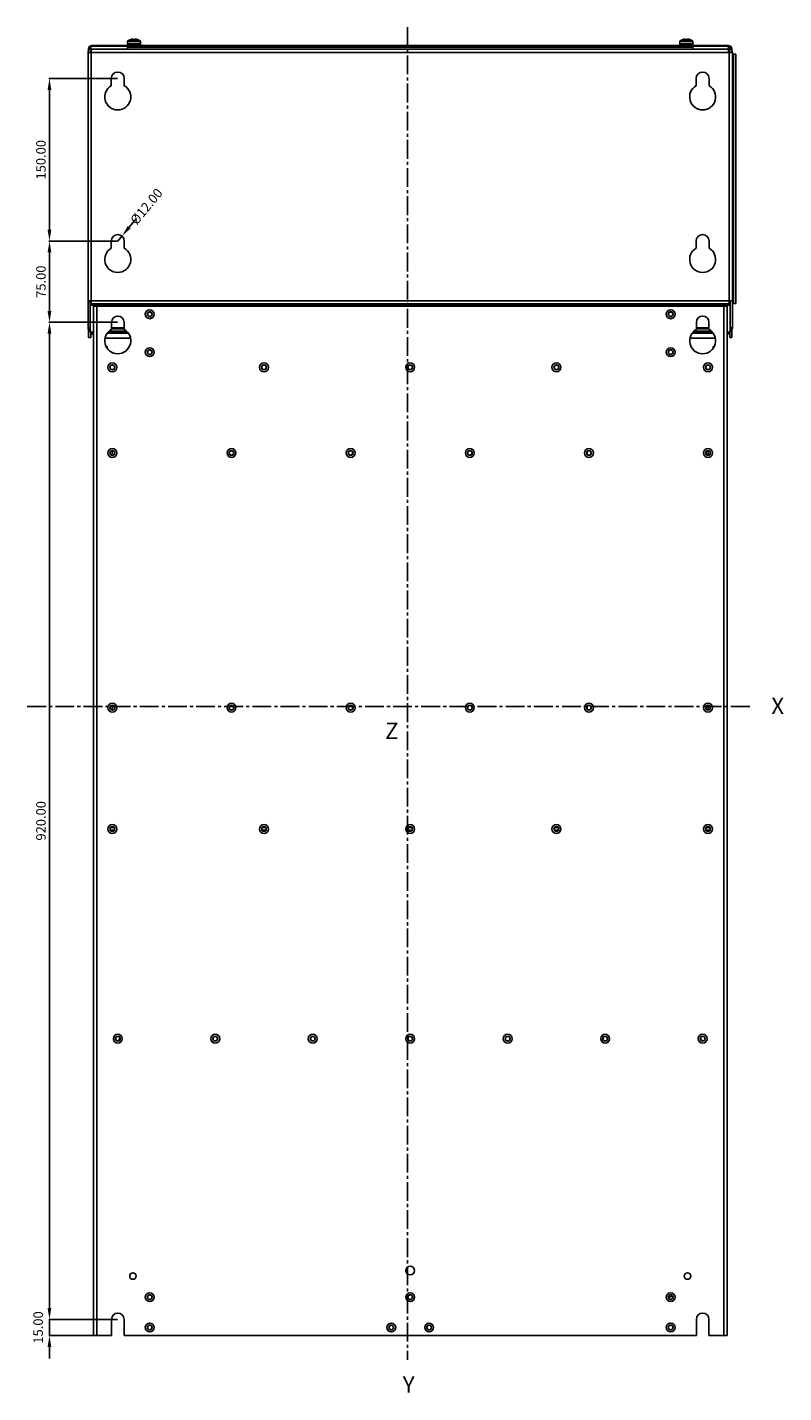
# Model space of a CAD drawing. Extents: x -12382 to -11683, y 2994 to 4254.
import ezdxf

# ---------------------------------------------------------------- set-up
doc = ezdxf.new("R2010")
doc.units = 0
doc.header["$LTSCALE"] = 23.1
doc.header["$MEASUREMENT"] = 0
doc.linetypes.add('AXES2', pattern=[1.125, 0.75, -0.125, 0.125, -0.125])
doc.layers.get('DEFPOINTS').update_dxf_attribs({"linetype": 'CONTINUOUS'})
for name, color, linetype in [('ALPHA', 254, 'CONTINUOUS'), ('AXE', 80, 'AXES2'), ('COTATION1', 2, 'CONTINUOUS')]:
    doc.layers.add(name, color=color, linetype=linetype)
doc.dimstyles.new('SC_STAND', dxfattribs={"dimscale": 3.5, "dimtxt": 2.5, "dimasz": 3, "dimexe": 0.18, "dimexo": 0.0625, "dimgap": 1, "dimtad": 1, "dimrnd": 0.01, "dimzin": 4, "dimdsep": 46, "dimtxsty": 'STANDARD', "dimcen": 0.09, "dimazin": 0, "dimtfac": 1, "dimtmove": 2, "dimatfit": 3, "dimfxl": 1, "dimtolj": 1, "dimtzin": 12, "dimarcsym": 0})

# ---------------------------------------------------------------- blocks, each defined once
blk = doc.blocks.new('*D5')
at = {"layer": 'COTATION1', "color": 0, "lineweight": -2}
for p, q in [((-12361.2, 3072.2), (-12361.2, 3082.7)), ((-12298.4, 3061.7), (-12361.8, 3061.7)), ((-12361.2, 3046.7), (-12361.2, 3061.7)), ((-12320.9, 3046.7), (-12361.8, 3046.7)), ((-12361.2, 3036.2), (-12361.2, 3025.7))]:
    blk.add_line(p, q, dxfattribs=at)
at = {"layer": 'COTATION1', "color": 0}
for points in [[(-12363, 3072.2), (-12359.5, 3072.2), (-12361.2, 3061.7)], [(-12363, 3036.2), (-12359.5, 3036.2), (-12361.2, 3046.7)]]:
    blk.add_solid(points, dxfattribs=at)
at = {"layer": 'DEFPOINTS', "color": 0}
for p in [(-12361.2, 3061.7), (-12298.1, 3061.7), (-12320.6, 3046.7)]:
    blk.add_point(p, dxfattribs=at)
at = {"layer": 'COTATION1', "color": 0, "insert": (-12371.7, 3054.2), "char_height": 8.75, "attachment_point": 5, "rotation": 90}
blk.add_mtext('\\A1;15.00', dxfattribs=at)
blk = doc.blocks.new('*D6')
at = {"layer": 'COTATION1', "color": 0, "lineweight": -2}
for p, q in [((-12298.4, 3981.7), (-12361.8, 3981.7)), ((-12361.2, 3072.2), (-12361.2, 3971.2)), ((-12298.4, 3061.7), (-12361.8, 3061.7))]:
    blk.add_line(p, q, dxfattribs=at)
at = {"layer": 'COTATION1', "color": 0}
for points in [[(-12363, 3971.2), (-12359.5, 3971.2), (-12361.2, 3981.7)], [(-12363, 3072.2), (-12359.5, 3072.2), (-12361.2, 3061.7)]]:
    blk.add_solid(points, dxfattribs=at)
at = {"layer": 'DEFPOINTS', "color": 0}
for p in [(-12361.2, 3981.7), (-12298.1, 3981.7), (-12298.1, 3061.7)]:
    blk.add_point(p, dxfattribs=at)
at = {"layer": 'COTATION1', "color": 0, "insert": (-12369.1, 3521.7), "char_height": 8.75, "attachment_point": 5, "rotation": 90}
blk.add_mtext('\\A1;920.00', dxfattribs=at)
blk = doc.blocks.new('*D7')
at = {"layer": 'COTATION1', "color": 0, "lineweight": -2}
for p, q in [((-12298.4, 4056.7), (-12361.8, 4056.7)), ((-12361.2, 3992.2), (-12361.2, 4046.2)), ((-12298.4, 3981.7), (-12361.8, 3981.7))]:
    blk.add_line(p, q, dxfattribs=at)
at = {"layer": 'COTATION1', "color": 0}
for points in [[(-12363, 4046.2), (-12359.5, 4046.2), (-12361.2, 4056.7)], [(-12363, 3992.2), (-12359.5, 3992.2), (-12361.2, 3981.7)]]:
    blk.add_solid(points, dxfattribs=at)
at = {"layer": 'DEFPOINTS', "color": 0}
for p in [(-12361.2, 4056.7), (-12298.1, 4056.7), (-12298.1, 3981.7)]:
    blk.add_point(p, dxfattribs=at)
at = {"layer": 'COTATION1', "color": 0, "insert": (-12369.1, 4019.2), "char_height": 8.75, "attachment_point": 5, "rotation": 90}
blk.add_mtext('\\A1;75.00', dxfattribs=at)
blk = doc.blocks.new('*D8')
at = {"layer": 'COTATION1', "color": 0, "lineweight": -2}
for p, q in [((-12298.4, 4206.7), (-12361.8, 4206.7)), ((-12361.2, 4067.2), (-12361.2, 4196.2)), ((-12298.4, 4056.7), (-12361.8, 4056.7))]:
    blk.add_line(p, q, dxfattribs=at)
at = {"layer": 'COTATION1', "color": 0}
for points in [[(-12363, 4196.2), (-12359.5, 4196.2), (-12361.2, 4206.7)], [(-12363, 4067.2), (-12359.5, 4067.2), (-12361.2, 4056.7)]]:
    blk.add_solid(points, dxfattribs=at)
at = {"layer": 'DEFPOINTS', "color": 0}
for p in [(-12361.2, 4206.7), (-12298.1, 4206.7), (-12298.1, 4056.7)]:
    blk.add_point(p, dxfattribs=at)
at = {"layer": 'COTATION1', "color": 0, "insert": (-12369.1, 4131.7), "char_height": 8.75, "attachment_point": 5, "rotation": 90}
blk.add_mtext('\\A1;150.00', dxfattribs=at)
blk = doc.blocks.new('*D9')
at = {"layer": 'COTATION1', "color": 0, "lineweight": -2}
for p, q in [((-12287.6, 4069.4), (-12280.9, 4077.5)), ((-12298.1, 4056.7), (-12294.3, 4061.3))]:
    blk.add_line(p, q, dxfattribs=at)
at = {"layer": 'COTATION1', "color": 0}
blk.add_solid([(-12289, 4070.5), (-12286.3, 4068.3), (-12294.3, 4061.3)], dxfattribs=at)
at = {"layer": 'DEFPOINTS', "color": 0}
for p in [(-12294.3, 4061.3), (-12298.1, 4056.7)]:
    blk.add_point(p, dxfattribs=at)
at = {"layer": 'COTATION1', "color": 0, "insert": (-12271.7, 4088.6), "char_height": 8.75, "attachment_point": 5, "rotation": 50.397}
blk.add_mtext('\\A1;%%c12.00', dxfattribs=at)

msp = doc.modelspace()

# ---------------------------------------------------------------- linework, layer by layer
at = {"layer": 'ALPHA'}
for p, q in [((-12325.144, 4232.313), (-12325.144, 4234.155)), ((-12325.144, 4234.155), (-12323.144, 4234.155)), ((-12323.144, 4233.613), (-12323.144, 4236.655)), ((-12323.144, 4236.655), (-12289.144, 4236.655)), ((-12322.644, 4230.655), (-12322.467, 4233.655)), ((-12322.644, 4233.655), (-12322.644, 4231.655)), ((-12322.467, 4233.655), (-12322.644, 4233.655)), ((-11733.821, 4233.655), (-12322.467, 4233.655)), ((-12322.144, 4237.155), (-12322.144, 4236.655)), ((-12322.144, 4237.155), (-12289.144, 4237.155)), ((-12289.144, 4240.88), (-12289.144, 4238.555)), ((-12289.144, 4240.88), (-12277.144, 4240.88)), ((-12289.144, 4238.555), (-12277.144, 4238.555)), ((-12289.144, 4237.255), (-12289.144, 4235.655)), ((-12289.144, 4237.255), (-12277.144, 4237.255)), ((-12289.144, 4235.655), (-11767.144, 4235.655)), ((-12289.144, 4235.655), (-12289.144, 4233.655)), ((-12289.044, 4238.555), (-12289.044, 4237.255)), ((-12288.916, 4241.321), (-12277.372, 4241.321)), ((-12286.236, 4242.638), (-12286.248, 4242.661)), ((-12284.482, 4243.04), (-12283.854, 4243.04)), ((-12283.854, 4243.04), (-12283.854, 4242.638)), ((-12282.434, 4242.638), (-12282.434, 4243.04)), ((-12282.434, 4243.04), (-12281.806, 4243.04)), ((-12280.04, 4242.661), (-12280.052, 4242.638)), ((-12277.244, 4237.255), (-12277.244, 4238.555)), ((-12277.144, 4238.555), (-12277.144, 4240.88)), ((-12277.144, 4235.655), (-12277.144, 4237.255)), ((-12277.144, 4237.155), (-11779.144, 4237.155)), ((-12277.144, 4236.655), (-11779.144, 4236.655)), ((-11779.144, 4240.88), (-11779.144, 4238.555)), ((-11779.144, 4240.88), (-11767.144, 4240.88)), ((-11779.144, 4238.555), (-11767.144, 4238.555)), ((-11779.144, 4237.255), (-11779.144, 4235.655)), ((-11779.144, 4237.255), (-11767.144, 4237.255)), ((-11779.044, 4238.555), (-11779.044, 4237.255)), ((-11778.916, 4241.321), (-11767.372, 4241.321)), ((-11776.236, 4242.638), (-11776.248, 4242.661)), ((-11774.482, 4243.04), (-11773.854, 4243.04)), ((-11773.854, 4243.04), (-11773.854, 4242.638)), ((-11772.434, 4242.638), (-11772.434, 4243.04)), ((-11772.434, 4243.04), (-11771.806, 4243.04)), ((-11770.04, 4242.661), (-11770.052, 4242.638)), ((-11767.244, 4237.255), (-11767.244, 4238.555)), ((-11767.144, 4238.555), (-11767.144, 4240.88)), ((-11767.144, 4235.655), (-11767.144, 4237.255)), ((-11767.144, 4237.155), (-11734.144, 4237.155)), ((-11767.144, 4236.655), (-11733.144, 4236.655)), ((-11767.144, 4235.655), (-11767.144, 4233.655)), ((-11734.144, 4237.155), (-11734.144, 4236.655)), ((-11733.821, 4233.655), (-11733.644, 4230.655)), ((-11733.644, 4233.655), (-11733.821, 4233.655)), ((-11733.644, 4233.655), (-11733.644, 4231.655)), ((-11733.144, 4236.655), (-11733.144, 4233.613)), ((-11731.144, 4234.155), (-11733.144, 4234.155)), ((-11731.144, 4234.155), (-11731.144, 4232.313)), ((-12325.644, 4230.655), (-12325.644, 4001.655)), ((-12325.644, 4230.655), (-12322.644, 4230.655)), ((-12323.144, 4230.655), (-12323.144, 4231.521)), ((-12322.585, 4231.655), (-12322.644, 4231.655)), ((-12322.644, 4230.655), (-12322.644, 4001.655)), ((-11733.644, 4230.655), (-12322.644, 4230.655)), ((-11733.644, 4231.655), (-11733.703, 4231.655)), ((-11733.644, 4001.655), (-11733.644, 4230.655)), ((-11733.644, 4230.655), (-11730.644, 4230.655)), ((-11733.144, 4231.521), (-11733.144, 4230.655)), ((-11730.644, 4001.655), (-11730.644, 4230.655)), ((-11730.644, 4229.155), (-11729.644, 4229.155)), ((-11727.644, 4229.155), (-11729.644, 4229.155)), ((-11729.644, 4229.155), (-11729.644, 3999.155)), ((-11729.644, 3999.155), (-11729.644, 4229.155)), ((-11727.644, 4229.155), (-11727.644, 3999.155)), ((-11727.594, 4221.805), (-11727.644, 4221.805)), ((-11727.594, 4221.805), (-11727.594, 4210.505)), ((-11727.644, 4210.505), (-11727.594, 4210.505)), ((-12304.144, 4206.655), (-12304.144, 4200.047)), ((-12292.144, 4200.047), (-12292.144, 4206.655)), ((-11764.144, 4206.655), (-11764.144, 4200.047)), ((-11752.144, 4200.047), (-11752.144, 4206.655)), ((-12304.144, 4056.655), (-12304.144, 4050.047)), ((-12292.144, 4050.047), (-12292.144, 4056.655)), ((-11764.144, 4056.655), (-11764.144, 4050.047)), ((-11752.144, 4050.047), (-11752.144, 4056.655)), ((-11727.594, 4021.805), (-11727.644, 4021.805)), ((-11727.594, 4021.805), (-11727.594, 4010.505)), ((-11727.644, 4010.505), (-11727.594, 4010.505)), ((-12322.644, 4001.655), (-12325.644, 4001.655)), ((-12325.644, 3976.655), (-12325.644, 4001.655)), ((-12323.644, 3998.655), (-12323.644, 4001.655)), ((-12323.406, 4000.484), (-12323.644, 4000.484)), ((-12323.644, 3997.655), (-12323.644, 3998.655)), ((-11732.644, 3998.655), (-12323.644, 3998.655)), ((-11732.644, 3997.655), (-12323.644, 3997.655)), ((-12323.644, 3976.655), (-12323.644, 3997.655)), ((-11733.644, 4001.655), (-12322.644, 4001.655)), ((-12322.644, 3998.655), (-12322.644, 4001.655)), ((-12320.644, 3996.655), (-12320.644, 3046.655)), ((-12320.644, 3996.655), (-12317.644, 3996.655)), ((-12317.644, 3996.655), (-12317.644, 3046.655)), ((-12317.644, 3996.655), (-11738.644, 3996.655)), ((-12308.644, 3997.655), (-12308.644, 3996.655)), ((-12303.34, 3996.655), (-12305.072, 3997.655)), ((-11751.216, 3997.655), (-11752.948, 3996.655)), ((-11747.644, 3996.655), (-11747.644, 3997.655)), ((-11738.644, 3046.655), (-11738.644, 3996.655)), ((-11738.644, 3996.655), (-11735.644, 3996.655)), ((-11735.644, 3046.655), (-11735.644, 3996.655)), ((-11730.644, 4001.655), (-11733.644, 4001.655)), ((-11733.644, 4001.655), (-11733.644, 3998.655)), ((-11732.882, 4000.484), (-11732.644, 4000.484)), ((-11732.644, 4001.655), (-11732.644, 3998.655)), ((-11732.644, 3997.655), (-11732.644, 3998.655)), ((-11732.644, 3997.655), (-11732.644, 3976.655)), ((-11730.644, 4001.655), (-11730.644, 3976.655)), ((-11730.644, 3999.155), (-11729.644, 3999.155)), ((-11727.644, 3999.155), (-11729.644, 3999.155)), ((-12303.894, 3981.655), (-12303.894, 3975.188)), ((-12292.394, 3975.188), (-12292.394, 3981.655)), ((-11763.894, 3981.655), (-11763.894, 3975.188)), ((-11752.394, 3975.188), (-11752.394, 3981.655)), ((-12323.644, 3976.655), (-12325.644, 3976.655)), ((-12325.144, 3973.655), (-12325.144, 3974.997)), ((-12325.144, 3973.655), (-12323.644, 3973.655)), ((-12325.144, 3967.655), (-12325.144, 3973.655)), ((-12323.644, 3972.655), (-12323.644, 3976.655)), ((-12320.644, 3972.655), (-12323.644, 3972.655)), ((-12323.144, 3967.655), (-12323.144, 3972.655)), ((-12322.644, 3972.655), (-12322.644, 3971.49)), ((-12322.644, 3971.155), (-12322.644, 3971.49)), ((-12320.644, 3971.49), (-12322.644, 3971.49)), ((-12322.644, 3971.155), (-12320.644, 3971.155)), ((-12288.397, 3971.655), (-12307.891, 3971.655)), ((-12289.2, 3972.655), (-12307.088, 3972.655)), ((-12290.207, 3973.655), (-12306.081, 3973.655)), ((-12292.394, 3976.655), (-12303.894, 3976.655)), ((-12292.394, 3975.655), (-12303.894, 3975.655)), ((-11748.397, 3971.655), (-11767.891, 3971.655)), ((-11749.2, 3972.655), (-11767.088, 3972.655)), ((-11750.207, 3973.655), (-11766.081, 3973.655)), ((-11752.394, 3976.655), (-11763.894, 3976.655)), ((-11752.394, 3975.655), (-11763.894, 3975.655)), ((-11732.644, 3972.655), (-11735.644, 3972.655)), ((-11733.644, 3971.49), (-11735.644, 3971.49)), ((-11735.644, 3971.155), (-11733.644, 3971.155)), ((-11733.644, 3971.49), (-11733.644, 3972.655)), ((-11733.644, 3971.49), (-11733.644, 3971.155)), ((-11733.144, 3967.655), (-11733.144, 3972.655)), ((-11732.644, 3972.655), (-11732.644, 3976.655)), ((-11732.644, 3976.655), (-11730.644, 3976.655)), ((-11732.644, 3973.655), (-11731.144, 3973.655)), ((-11731.144, 3974.997), (-11731.144, 3973.655)), ((-11731.144, 3967.655), (-11731.144, 3973.655)), ((-12323.144, 3967.655), (-12325.144, 3967.655)), ((-12286.407, 3967.155), (-12309.881, 3967.155)), ((-12308.86, 3959.255), (-12308.608, 3959.255)), ((-12308.621, 3958.805), (-12308.608, 3958.805)), ((-12308.608, 3958.805), (-12308.608, 3959.255)), ((-12307.908, 3959.255), (-12308.358, 3959.255)), ((-12308.358, 3959.255), (-12308.358, 3959.209)), ((-12308.358, 3958.555), (-12307.908, 3958.555)), ((-12308.358, 3958.357), (-12308.358, 3958.555)), ((-12307.908, 3959.255), (-12307.908, 3958.555)), ((-12307.908, 3957.68), (-12307.908, 3958.555)), ((-11746.407, 3967.155), (-11769.881, 3967.155)), ((-11748.38, 3959.255), (-11747.93, 3959.255)), ((-11748.38, 3958.555), (-11748.38, 3959.255)), ((-11748.38, 3958.555), (-11748.38, 3957.68)), ((-11747.93, 3958.555), (-11748.38, 3958.555)), ((-11747.93, 3959.209), (-11747.93, 3959.255)), ((-11747.93, 3958.555), (-11747.93, 3958.357)), ((-11747.68, 3959.255), (-11747.428, 3959.255)), ((-11747.68, 3958.805), (-11747.68, 3959.255)), ((-11747.68, 3958.805), (-11747.666, 3958.805)), ((-11731.144, 3967.655), (-11733.144, 3967.655)), ((-12303.394, 3859.12), (-12303.394, 3863.19)), ((-12191.394, 3860.087), (-12191.394, 3862.223)), ((-12081.394, 3860.087), (-12081.394, 3862.223)), ((-11974.894, 3860.087), (-11974.894, 3862.223)), ((-11864.894, 3860.087), (-11864.894, 3862.223)), ((-11752.894, 3859.12), (-11752.894, 3863.19)), ((-12303.394, 3624.12), (-12303.394, 3628.19)), ((-12191.394, 3625.087), (-12191.394, 3627.223)), ((-12081.394, 3625.087), (-12081.394, 3627.223)), ((-11974.894, 3625.087), (-11974.894, 3627.223)), ((-11864.894, 3625.087), (-11864.894, 3627.223)), ((-11752.894, 3624.12), (-11752.894, 3628.19)), ((-12301.747, 3515.655), (-12304.541, 3515.655)), ((-12161.747, 3515.655), (-12164.541, 3515.655)), ((-12026.747, 3515.655), (-12029.541, 3515.655)), ((-11891.747, 3515.655), (-11894.541, 3515.655)), ((-11751.747, 3515.655), (-11754.541, 3515.655)), ((-12301.354, 3513.155), (-12304.934, 3513.155)), ((-12161.354, 3513.155), (-12164.934, 3513.155)), ((-12026.354, 3513.155), (-12029.934, 3513.155)), ((-11891.354, 3513.155), (-11894.934, 3513.155)), ((-11751.354, 3513.155), (-11754.934, 3513.155)), ((-12296.139, 3320.968), (-12297.474, 3318.655)), ((-11758.959, 3318.907), (-11760.133, 3320.94)), ((-12303.894, 3061.655), (-12303.894, 3046.655)), ((-12292.394, 3046.655), (-12292.394, 3061.655)), ((-11763.894, 3061.655), (-11763.894, 3046.655)), ((-11752.394, 3046.655), (-11752.394, 3061.655)), ((-12317.644, 3046.655), (-12320.644, 3046.655)), ((-12303.894, 3046.655), (-12317.644, 3046.655)), ((-11763.894, 3046.655), (-12292.394, 3046.655)), ((-11738.644, 3046.655), (-11752.394, 3046.655)), ((-11735.644, 3046.655), (-11738.644, 3046.655))]:
    msp.add_line(p, q, dxfattribs=at)
for centre, radius in [((-12268.644, 3989.155), 4.1), ((-12268.644, 3989.155), 2.25), ((-12268.644, 3989.155), 2.05), ((-11787.644, 3989.155), 4.1), ((-11787.644, 3989.155), 2.25), ((-11787.644, 3989.155), 2.05), ((-12268.644, 3954.155), 4.1), ((-12268.644, 3954.155), 2.25), ((-12268.644, 3954.155), 2.05), ((-11787.644, 3954.155), 4.1), ((-11787.644, 3954.155), 2.25), ((-11787.644, 3954.155), 2.05), ((-12303.144, 3940.155), 4.1), ((-12163.144, 3940.155), 4.1), ((-12028.144, 3940.155), 4.1), ((-11893.144, 3940.155), 4.1), ((-11753.144, 3940.155), 4.1), ((-12303.144, 3940.155), 2.25), ((-12303.144, 3940.155), 2.05), ((-12163.144, 3940.155), 2.25), ((-12163.144, 3940.155), 2.05), ((-12028.144, 3940.155), 2.25), ((-12028.144, 3940.155), 2.05), ((-11893.144, 3940.155), 2.25), ((-11893.144, 3940.155), 2.05), ((-11753.144, 3940.155), 2.25), ((-11753.144, 3940.155), 2.05), ((-12303.144, 3861.155), 4.1), ((-12303.144, 3861.155), 2.25), ((-12303.144, 3861.155), 2.05), ((-12193.144, 3861.155), 4.1), ((-12193.144, 3861.155), 2.25), ((-12193.144, 3861.155), 2.05), ((-12083.144, 3861.155), 4.1), ((-12083.144, 3861.155), 2.25), ((-12083.144, 3861.155), 2.05), ((-11973.144, 3861.155), 4.1), ((-11973.144, 3861.155), 2.25), ((-11973.144, 3861.155), 2.05), ((-11863.144, 3861.155), 4.1), ((-11863.144, 3861.155), 2.25), ((-11863.144, 3861.155), 2.05), ((-11753.144, 3861.155), 4.1), ((-11753.144, 3861.155), 2.25), ((-11753.144, 3861.155), 2.05), ((-12303.144, 3626.155), 4.1), ((-12193.144, 3626.155), 4.1), ((-12083.144, 3626.155), 4.1), ((-11973.144, 3626.155), 4.1), ((-11863.144, 3626.155), 4.1), ((-11753.144, 3626.155), 4.1), ((-12303.144, 3626.155), 2.25), ((-12303.144, 3626.155), 2.05), ((-12193.144, 3626.155), 2.25), ((-12193.144, 3626.155), 2.05), ((-12083.144, 3626.155), 2.25), ((-12083.144, 3626.155), 2.05), ((-11973.144, 3626.155), 2.25), ((-11973.144, 3626.155), 2.05), ((-11863.144, 3626.155), 2.25), ((-11863.144, 3626.155), 2.05), ((-11753.144, 3626.155), 2.25), ((-11753.144, 3626.155), 2.05), ((-12303.144, 3514.155), 4.1), ((-12303.144, 3514.155), 2.25), ((-12303.144, 3514.155), 2.05), ((-12163.144, 3514.155), 4.1), ((-12163.144, 3514.155), 2.25), ((-12163.144, 3514.155), 2.05), ((-12028.144, 3514.155), 4.1), ((-12028.144, 3514.155), 2.25), ((-12028.144, 3514.155), 2.05), ((-11893.144, 3514.155), 4.1), ((-11893.144, 3514.155), 2.25), ((-11893.144, 3514.155), 2.05), ((-11753.144, 3514.155), 4.1), ((-11753.144, 3514.155), 2.25), ((-11753.144, 3514.155), 2.05), ((-12298.144, 3320.655), 4.1), ((-12298.144, 3320.655), 2.25), ((-12298.144, 3320.655), 2.05), ((-12208.144, 3320.655), 4.1), ((-12208.144, 3320.655), 2.25), ((-12208.144, 3320.655), 2.05), ((-12118.144, 3320.655), 4.1), ((-12118.144, 3320.655), 2.25), ((-12118.144, 3320.655), 2.05), ((-12028.144, 3320.655), 4.1), ((-12028.144, 3320.655), 2.25), ((-12028.144, 3320.655), 2.05), ((-11938.144, 3320.655), 4.1), ((-11938.144, 3320.655), 2.25), ((-11938.144, 3320.655), 2.05), ((-11848.144, 3320.655), 4.1), ((-11848.144, 3320.655), 2.25), ((-11848.144, 3320.655), 2.05), ((-11758.144, 3320.655), 4.1), ((-11758.144, 3320.655), 2.25), ((-11758.144, 3320.655), 2.05), ((-12284.144, 3101.655), 3), ((-12284.144, 3101.655), 3), ((-12028.144, 3106.655), 4), ((-12028.144, 3106.655), 4), ((-11772.144, 3101.655), 3), ((-11772.144, 3101.655), 3), ((-12268.644, 3082.155), 4.1), ((-12268.644, 3082.155), 2.25), ((-12268.644, 3082.155), 2.05), ((-12028.144, 3082.155), 4.1), ((-12028.144, 3082.155), 2.25), ((-12028.144, 3082.155), 2.05), ((-11787.644, 3082.155), 4.1), ((-11787.644, 3082.155), 2.25), ((-11787.644, 3082.155), 2.05), ((-12268.644, 3054.155), 4.1), ((-12268.644, 3054.155), 2.25), ((-12268.644, 3054.155), 2.05), ((-12045.644, 3054.155), 4.1), ((-12045.644, 3054.155), 2.25), ((-12045.644, 3054.155), 2.05), ((-12010.644, 3054.155), 4.1), ((-12010.644, 3054.155), 2.25), ((-12010.644, 3054.155), 2.05), ((-11787.644, 3054.155), 4.1), ((-11787.644, 3054.155), 2.25), ((-11787.644, 3054.155), 2.05)]:
    msp.add_circle(centre, radius, dxfattribs=at)
for centre, radius, start, end in [((-12322.644, 4230.655), 3, 90, 180), ((-12322.144, 4234.155), 3, 90, 180), ((-12288.604, 4240.88), 0.54, 125.251532, 180), ((-12283.144, 4233.155), 10, 108.081943, 125.251532), ((-12283.144, 4233.155), 9.975, 97.70666, 108.060489), ((-12283.144, 4231.61), 11.051, 86.316432, 93.683568), ((-12283.144, 4233.155), 9.975, 71.939511, 82.29334), ((-12283.144, 4233.155), 10, 54.748468, 71.918057), ((-12277.684, 4240.88), 0.54, 0, 54.748468), ((-11778.604, 4240.88), 0.54, 125.251532, 180), ((-11773.144, 4233.155), 10, 108.081943, 125.251532), ((-11773.144, 4233.155), 9.975, 97.70666, 108.060489), ((-11773.144, 4231.61), 11.051, 86.316432, 93.683568), ((-11773.144, 4233.155), 9.975, 71.939511, 82.29334), ((-11773.144, 4233.155), 10, 54.748468, 71.918057), ((-11767.684, 4240.88), 0.54, 0, 54.748468), ((-11734.144, 4234.155), 3, 0, 90), ((-11733.644, 4230.655), 3, 0, 90), ((-12322.644, 4230.655), 1, 90, 180), ((-11733.644, 4230.655), 1, 0, 90), ((-12298.144, 4206.655), 6, 0, 180), ((-11758.144, 4206.655), 6, 0, 180), ((-12298.144, 4189.655), 12, 120, 60), ((-11758.144, 4189.655), 12, 120, 60), ((-12298.144, 4056.655), 6, 0, 180), ((-11758.144, 4056.655), 6, 0, 180), ((-12298.144, 4039.655), 12, 120, 60), ((-11758.144, 4039.655), 12, 120, 60), ((-12320.644, 4001.655), 3, 180, 228.189685), ((-12321.618, 4000.676), 2.049, 188.67194, 239.965072), ((-12308.144, 3993.655), 5, 36.869898, 53.130102), ((-11748.144, 3993.655), 5, 126.869898, 143.130102), ((-11735.644, 4001.655), 3, 311.810315, 0), ((-11734.563, 4000.604), 1.934, 298.373206, 352.839704), ((-12298.144, 3981.655), 5.75, 0, 180), ((-11758.144, 3981.655), 5.75, 0, 180), ((-12322.644, 3976.655), 3, 180, 250.528779), ((-12298.144, 3964.655), 12, 118.63099, 61.36901), ((-11758.144, 3964.655), 12, 118.63099, 61.36901), ((-11733.644, 3976.655), 3, 289.471221, 0), ((-12308.608, 3958.555), 0.7, 0, 90), ((-12308.608, 3958.555), 0.25, 0, 90), ((-11747.68, 3958.555), 0.7, 90, 180), ((-11747.68, 3958.555), 0.25, 90, 180), ((-12293.144, 3316.155), 5, 127.081227, 150), ((-11763.144, 3316.155), 5, 33.55731, 52.918773), ((-11760.144, 3316.155), 3, 55.491716, 76.583306), ((-11793.144, 3094.655), 13.3, 285.158974, 302.340015), ((-12298.144, 3061.655), 5.75, 0, 180), ((-11758.144, 3061.655), 5.75, 0, 180)]:
    msp.add_arc(centre, radius, start, end, dxfattribs=at)
for centre, major_axis, start_param, end_param in [((-12322.144, 4234.155), (3, 0), 3.14159265, 4.37255207), ((-12322.144, 4234.155), (0, 3), 5.69749976, 6.28318531), ((-11734.144, 4234.155), (3, 0), 5.05222589, 6.28318531)]:
    msp.add_ellipse(centre, major_axis=major_axis, ratio=0.11785113, start_param=start_param, end_param=end_param, dxfattribs=at)
msp.add_ellipse((-11734.144, 4234.155), major_axis=(0, 3), ratio=0.11785113, dxfattribs=at)
at = {"layer": 'AXE'}
for p, q in [((-12030.635, 4253.91), (-12030.635, 3024.29)), ((-12381.706, 3627.22), (-11712.369, 3627.22))]:
    msp.add_line(p, q, dxfattribs=at)

# ---------------------------------------------------------------- texts
at = {"layer": 'AXE', "char_height": 15, "width": 124.11207, "attachment_point": 1}
for s, insert in [('X', (-11694.684, 3635.213)), ('Z', (-12051.333, 3612.22)), ('Y', (-12035.03, 3009.014))]:
    msp.add_mtext(s, dxfattribs=dict(at, insert=insert))

# ---------------------------------------------------------------- dimensions: what is measured, and where the dimension line sits
at = {"layer": 'COTATION1'}
for base, p1, p2, picture, middle in [((-12361.208, 4206.655), (-12298.144, 4056.655), (-12298.144, 4206.655), '*D8', (-12369.083, 4131.655)), ((-12361.208, 4056.655), (-12298.144, 3981.655), (-12298.144, 4056.655), '*D7', (-12369.083, 4019.155)), ((-12361.208, 3981.655), (-12298.144, 3061.655), (-12298.144, 3981.655), '*D6', (-12369.083, 3521.655)), ((-12361.208, 3061.655), (-12320.644, 3046.655), (-12298.144, 3061.655), '*D5', (-12371.708, 3054.155))]:
    dim = msp.add_linear_dim(base=base, p1=p1, p2=p2, angle=90, dimstyle='SC_STAND', dxfattribs=at)
    dim.commit()
    dim.dimension.update_dxf_attribs({"geometry": picture, "text_midpoint": middle})
dim = msp.add_radius_dim(center=(-12298.144, 4056.655), mpoint=(-12294.319, 4061.278), text='%%c12.00', dimstyle='SC_STAND', dxfattribs=at)
dim.commit()
dim.dimension.update_dxf_attribs({"geometry": '*D9', "text_midpoint": (-12271.713, 4088.602), "dimtype": 164})

doc.saveas('drawing.dxf')
